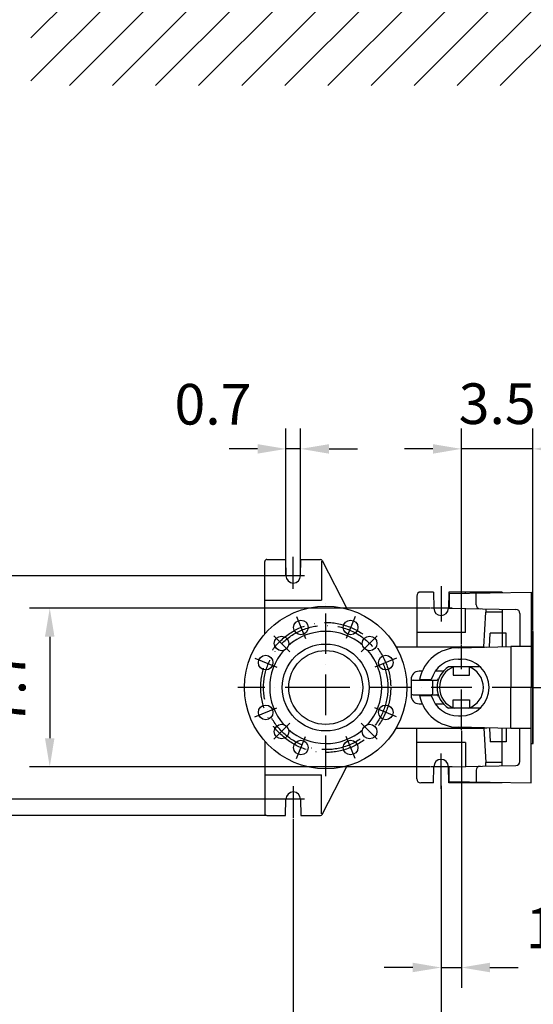
# Model space of a CAD drawing. Extents: x 0 to 9200, y 0 to 5940.
# Drawn here: x 7259 to 7891, y 817 to 2029 of the extents above; entities that cross this region are included whole.
import ezdxf

# ---------------------------------------------------------------- set-up
doc = ezdxf.new("R2010")
doc.units = 0
doc.header["$LTSCALE"] = 5
doc.linetypes.add('GEN7', pattern=[15, 10, -2.5, 0, -2.5])
doc.layers.get('0').update_dxf_attribs({"linetype": 'CONTINUOUS'})
doc.layers.get('DEFPOINTS').update_dxf_attribs({"linetype": 'CONTINUOUS'})
for name, color, linetype in [('5', 3, 'CONTINUOUS'), ('7', 4, 'GEN7'), ('8', 1, 'CONTINUOUS')]:
    doc.layers.add(name, color=color, linetype=linetype)
doc.styles.add('ISO', font='GENISO.SHX')
doc.dimstyles.new('GEN-ISO', dxfattribs={"dimtxt": 50, "dimasz": 50, "dimexe": 40, "dimexo": 1, "dimgap": 30, "dimtad": 0, "dimtih": 1, "dimtoh": 1, "dimdec": 1, "dimtxsty": 'ISO', "dimcen": 2, "dimclrd": 256, "dimclre": 256, "dimclrt": 2, "dimazin": 3, "dimtp": 0.1, "dimtm": 0.1, "dimtfac": 0.05, "dimtdec": 1, "dimtix": 1, "dimtmove": 0, "dimatfit": 3, "dimtolj": 1})

# ---------------------------------------------------------------- blocks, each defined once
blk = doc.blocks.new('*D32')
at = {"color": 3}
for p, q in [((7802.4, 1153.5), (7802.4, 837.3)), ((7777.4, 1086), (7777.4, 837.3)), ((7742.4, 862.3), (7707.4, 862.3)), ((7777.4, 862.3), (7802.4, 862.3)), ((7837.4, 862.3), (7872.4, 862.3))]:
    blk.add_line(p, q, dxfattribs=at)
for points in [[(7742.4, 868.2), (7742.4, 856.5), (7777.4, 862.3)], [(7837.4, 868.2), (7837.4, 856.5), (7802.4, 862.3)]]:
    blk.add_solid(points, dxfattribs=at)
at = {"layer": 'DEFPOINTS', "color": 0}
for p in [(7802.4, 1154.5), (7777.4, 1087), (7802.4, 862.3)]:
    blk.add_point(p, dxfattribs=at)
at = {"color": 2, "insert": (7900.4, 911), "char_height": 50, "attachment_point": 5, "style": 'ISO'}
blk.add_mtext('\\A1;1', dxfattribs=at)
blk = doc.blocks.new('*D30')
at = {"color": 3}
for p, q in [((7763.5, 1304.4), (7270.7, 1304.4)), ((7295.7, 1269.4), (7295.7, 1144.4)), ((7763.5, 1109.4), (7270.7, 1109.4))]:
    blk.add_line(p, q, dxfattribs=at)
for points in [[(7289.8, 1269.4), (7301.5, 1269.4), (7295.7, 1304.4)], [(7289.8, 1144.4), (7301.5, 1144.4), (7295.7, 1109.4)]]:
    blk.add_solid(points, dxfattribs=at)
at = {"layer": 'DEFPOINTS', "color": 0}
for p in [(7764.5, 1304.4), (7295.7, 1109.4), (7764.5, 1109.4)]:
    blk.add_point(p, dxfattribs=at)
at = {"color": 2, "insert": (7240.7, 1206.9), "char_height": 50, "attachment_point": 5, "rotation": 90, "style": 'ISO'}
blk.add_mtext('\\A1;7.7', dxfattribs=at)
blk = doc.blocks.new('*D29')
at = {"color": 3}
for p, q in [((7086.7, 1104.4), (7086.7, 1139.4)), ((7584.4, 1069.4), (7061.7, 1069.4)), ((7086.7, 1069.4), (7086.7, 1049.4)), ((7561.9, 1049.4), (7061.7, 1049.4)), ((7086.7, 1014.4), (7086.7, 979.4))]:
    blk.add_line(p, q, dxfattribs=at)
for points in [[(7080.9, 1104.4), (7092.6, 1104.4), (7086.7, 1069.4)], [(7080.9, 1014.4), (7092.6, 1014.4), (7086.7, 1049.4)]]:
    blk.add_solid(points, dxfattribs=at)
at = {"layer": 'DEFPOINTS', "color": 0}
for p in [(7585.4, 1069.4), (7086.7, 1049.4), (7562.9, 1049.4)]:
    blk.add_point(p, dxfattribs=at)
at = {"color": 2, "insert": (7033.3, 973.1), "char_height": 50, "attachment_point": 5, "rotation": 90, "style": 'ISO'}
blk.add_mtext('\\A1;0.8', dxfattribs=at)
blk = doc.blocks.new('*D31')
at = {"color": 3}
for p, q in [((7777.4, 1081), (7777.4, 672.4)), ((7595.4, 1045), (7595.4, 672.4)), ((7630.4, 697.4), (7742.4, 697.4))]:
    blk.add_line(p, q, dxfattribs=at)
for points in [[(7630.4, 703.2), (7630.4, 691.6), (7595.4, 697.4)], [(7742.4, 703.2), (7742.4, 691.6), (7777.4, 697.4)]]:
    blk.add_solid(points, dxfattribs=at)
at = {"layer": 'DEFPOINTS', "color": 0}
for p in [(7777.4, 1082), (7595.4, 1046), (7777.4, 697.4)]:
    blk.add_point(p, dxfattribs=at)
at = {"color": 2, "insert": (7686.4, 752.4), "char_height": 50, "attachment_point": 5, "style": 'ISO'}
blk.add_mtext('\\A1;7.2', dxfattribs=at)
blk = doc.blocks.new('*X65')
at = {"layer": '8', "linetype": 'CONTINUOUS'}
for p, q in [((7272.4, 2006.2), (7413.4, 2147.2)), ((7272.4, 1953.2), (7466.5, 2147.2)), ((7319.8, 1947.6), (7519.5, 2147.2)), ((7372.9, 1947.6), (7572.5, 2147.2)), ((7425.9, 1947.6), (7625.6, 2147.2)), ((7478.9, 1947.6), (7678.6, 2147.2)), ((7532, 1947.6), (7731.6, 2147.2)), ((7585, 1947.6), (7784.7, 2147.2)), ((7638, 1947.6), (7837.7, 2147.2)), ((7691.1, 1947.6), (7890.7, 2147.2)), ((7744.1, 1947.6), (7943.8, 2147.2)), ((7797.1, 1947.6), (7996.8, 2147.2)), ((7850.2, 1947.6), (8049.8, 2147.2))]:
    blk.add_line(p, q, dxfattribs=at)
blk = doc.blocks.new('*D34')
at = {"color": 3}
for p, q in [((7586.4, 1345.4), (7586.4, 1525.5)), ((7604.4, 1345.4), (7604.4, 1525.5)), ((7551.4, 1500.5), (7516.4, 1500.5)), ((7604.4, 1500.5), (7586.4, 1500.5)), ((7639.4, 1500.5), (7674.4, 1500.5))]:
    blk.add_line(p, q, dxfattribs=at)
for points in [[(7551.4, 1506.3), (7551.4, 1494.6), (7586.4, 1500.5)], [(7639.4, 1506.3), (7639.4, 1494.6), (7604.4, 1500.5)]]:
    blk.add_solid(points, dxfattribs=at)
at = {"layer": 'DEFPOINTS', "color": 0}
for p in [(7586.4, 1500.5), (7586.4, 1344.4), (7604.4, 1344.4)]:
    blk.add_point(p, dxfattribs=at)
at = {"color": 2, "insert": (7496.6, 1555.4), "char_height": 50, "attachment_point": 5, "style": 'ISO'}
blk.add_mtext('\\A1;0.7', dxfattribs=at)
blk = doc.blocks.new('*D33')
at = {"color": 3}
for p, q in [((7802.4, 1260.2), (7802.4, 1525.5)), ((7890.4, 1279.3), (7890.4, 1525.5)), ((7767.4, 1500.5), (7732.4, 1500.5)), ((7890.4, 1500.5), (7802.4, 1500.5)), ((7925.4, 1500.5), (7960.4, 1500.5))]:
    blk.add_line(p, q, dxfattribs=at)
for points in [[(7767.4, 1506.3), (7767.4, 1494.6), (7802.4, 1500.5)], [(7925.4, 1506.3), (7925.4, 1494.6), (7890.4, 1500.5)]]:
    blk.add_solid(points, dxfattribs=at)
at = {"layer": 'DEFPOINTS', "color": 0}
for p in [(7802.4, 1500.5), (7890.4, 1278.3), (7802.4, 1259.2)]:
    blk.add_point(p, dxfattribs=at)
at = {"color": 2, "insert": (7846.4, 1556.1), "char_height": 50, "attachment_point": 5, "style": 'ISO'}
blk.add_mtext('\\A1;3.5', dxfattribs=at)
blk = doc.blocks.new('*D38')
at = {"color": 3}
for p, q in [((7594.4, 1344.4), (7061.7, 1344.4)), ((7086.7, 1104.4), (7086.7, 1309.4)), ((7594.4, 1069.4), (7061.7, 1069.4))]:
    blk.add_line(p, q, dxfattribs=at)
for points in [[(7080.9, 1309.4), (7092.6, 1309.4), (7086.7, 1344.4)], [(7080.9, 1104.4), (7092.6, 1104.4), (7086.7, 1069.4)]]:
    blk.add_solid(points, dxfattribs=at)
at = {"layer": 'DEFPOINTS', "color": 0}
for p in [(7086.7, 1344.4), (7595.4, 1344.4), (7595.4, 1069.4)]:
    blk.add_point(p, dxfattribs=at)
at = {"color": 2, "insert": (7030.9, 1206.9), "char_height": 50, "attachment_point": 5, "rotation": 90, "style": 'ISO'}
blk.add_mtext('\\A1;10.8', dxfattribs=at)
blk = doc.blocks.new('*D51')
at = {"color": 3}
for p, q in [((7890.4, 1276.9), (7890.4, 1525.5)), ((8140.4, 1356.8), (8140.4, 1525.5)), ((7925.4, 1500.5), (8105.4, 1500.5))]:
    blk.add_line(p, q, dxfattribs=at)
for points in [[(7925.4, 1506.3), (7925.4, 1494.6), (7890.4, 1500.5)], [(8105.4, 1506.3), (8105.4, 1494.6), (8140.4, 1500.5)]]:
    blk.add_solid(points, dxfattribs=at)
at = {"layer": 'DEFPOINTS', "color": 0}
for p in [(8140.4, 1500.5), (8140.4, 1355.8), (7890.4, 1275.9)]:
    blk.add_point(p, dxfattribs=at)
at = {"color": 2, "insert": (8015.4, 1557), "char_height": 50, "attachment_point": 5, "style": 'ISO'}
blk.add_mtext('\\A1;9.8', dxfattribs=at)

msp = doc.modelspace()

# ---------------------------------------------------------------- linework, layer by layer
for p, q in [((7560.37, 1273.02), (7560.37, 1361.88)), ((7562.87, 1364.38), (7585.87, 1364.38)), ((7585.87, 1364.38), (7586.37, 1344.38)), ((7604.37, 1344.38), (7604.87, 1364.38)), ((7604.87, 1364.38), (7628.84, 1364.38)), ((7631.07, 1363.02), (7661.66, 1303.36)), ((7767.87, 1324.38), (7752.37, 1324.38)), ((7767.87, 1324.38), (7768.37, 1304.38)), ((7786.87, 1324.38), (7786.37, 1304.38)), ((7852.37, 1324.38), (7786.87, 1324.38)), ((7787.23, 1322.36), (7888.37, 1324.13)), ((7787.23, 1322.36), (7787.23, 1304.36)), ((7820.39, 1308.69), (7820.39, 1322.94)), ((7832.37, 1324.38), (7832.37, 1323.15)), ((7852.37, 1324.38), (7852.37, 1323.5)), ((7888.37, 1324.13), (7888.37, 1206.88)), ((7747.37, 1319.38), (7747.37, 1256.88)), ((7787.23, 1304.36), (7869.46, 1302.92)), ((7830.14, 1256.88), (7832.37, 1299.38)), ((7832.37, 1303.57), (7832.37, 1299.38)), ((7852.37, 1299.38), (7832.37, 1299.38)), ((7852.37, 1303.22), (7852.37, 1257.12)), ((7874.37, 1297.93), (7874.37, 1257.38)), ((7836.98, 1256.76), (7837.87, 1273.88)), ((7857.37, 1273.88), (7837.87, 1273.88)), ((7857.37, 1257.24), (7857.37, 1273.88)), ((7888.37, 1275.88), (7890.37, 1275.88)), ((7890.37, 1206.88), (7890.37, 1275.88)), ((7890.37, 1206.88), (7890.37, 1275.88)), ((7890.37, 1275.88), (7890.37, 1206.88)), ((7721.97, 1256.88), (7830.14, 1256.88)), ((7798.87, 1255.88), (7863.37, 1257.38)), ((7830.14, 1256.88), (7833.75, 1256.69)), ((7863.37, 1257.38), (7863.37, 1206.88)), ((7888.37, 1257.38), (7863.37, 1257.38)), ((7798.87, 1241.88), (7801.37, 1241.88)), ((7754.14, 1226.88), (7750.37, 1226.88)), ((7778.92, 1226.88), (7770.15, 1226.88)), ((7825.35, 1232.38), (7786.57, 1232.38)), ((7792.37, 1231.96), (7792.37, 1221.88)), ((7812.37, 1221.88), (7812.37, 1231.96)), ((7740.37, 1216.88), (7740.37, 1196.88)), ((7742.87, 1215.88), (7771.97, 1215.88)), ((7750.9, 1216.88), (7765.33, 1216.88)), ((7767.37, 1200.38), (7767.37, 1213.38)), ((7792.37, 1221.88), (7812.37, 1221.88)), ((7863.37, 1156.38), (7863.37, 1206.88)), ((7888.37, 1089.63), (7888.37, 1206.88)), ((7890.37, 1137.88), (7890.37, 1206.88)), ((7890.37, 1206.88), (7890.37, 1137.88)), ((7890.37, 1137.88), (7890.37, 1206.88)), ((7742.87, 1197.88), (7771.97, 1197.88)), ((7750.9, 1196.88), (7765.33, 1196.88)), ((7792.37, 1181.8), (7792.37, 1191.88)), ((7792.37, 1191.88), (7812.37, 1191.88)), ((7812.37, 1191.88), (7812.37, 1181.8)), ((7750.37, 1186.88), (7754.14, 1186.88)), ((7770.15, 1186.88), (7778.92, 1186.88)), ((7825.35, 1181.38), (7786.57, 1181.38)), ((7798.87, 1171.88), (7801.37, 1171.88)), ((7721.97, 1156.88), (7830.14, 1156.88)), ((7747.37, 1094.38), (7747.37, 1156.88)), ((7863.37, 1156.38), (7798.87, 1157.88)), ((7830.14, 1156.88), (7833.75, 1157.06)), ((7830.14, 1156.88), (7832.37, 1114.38)), ((7836.98, 1156.99), (7837.87, 1139.88)), ((7852.37, 1110.53), (7852.37, 1156.63)), ((7857.37, 1156.51), (7857.37, 1139.88)), ((7888.37, 1156.38), (7863.37, 1156.38)), ((7874.37, 1115.83), (7874.37, 1156.38)), ((7560.37, 1140.73), (7560.37, 1051.88)), ((7857.37, 1139.88), (7837.87, 1139.88)), ((7888.37, 1137.88), (7890.37, 1137.88)), ((7631.07, 1050.73), (7661.66, 1110.39)), ((7767.87, 1089.38), (7768.37, 1109.38)), ((7786.87, 1089.38), (7786.37, 1109.38)), ((7787.23, 1109.39), (7869.46, 1110.83)), ((7787.23, 1091.39), (7787.23, 1109.39)), ((7820.39, 1105.06), (7820.39, 1090.81)), ((7832.37, 1110.18), (7832.37, 1114.38)), ((7852.37, 1114.38), (7832.37, 1114.38)), ((7787.23, 1091.39), (7888.37, 1089.63)), ((7832.37, 1089.38), (7832.37, 1090.6)), ((7767.87, 1089.38), (7752.37, 1089.38)), ((7852.37, 1089.38), (7786.87, 1089.38)), ((7852.37, 1089.38), (7852.37, 1090.25)), ((7585.87, 1049.38), (7586.37, 1069.38)), ((7604.37, 1069.38), (7604.87, 1049.38)), ((7562.87, 1049.38), (7585.87, 1049.38)), ((7604.87, 1049.38), (7628.84, 1049.38))]:
    msp.add_line(p, q)
at = {"color": 7, "linetype": 'CONTINUOUS'}
for p, q in [((7890.37, 1275.88), (7890.37, 1137.88)), ((7890.37, 1146.88), (7890.37, 1266.88))]:
    msp.add_line(p, q, dxfattribs=at)
for centre, radius in [((7635.37, 1206.88), 100), ((7604.76, 1280.79), 9), ((7665.99, 1280.79), 9), ((7580.98, 1261.07), 9), ((7635.37, 1206.88), 53.5), ((7689.37, 1261.07), 9), ((7635.37, 1206.88), 45.5), ((7561.46, 1237.49), 9), ((7709.28, 1237.49), 9), ((7561.46, 1176.26), 9), ((7709.28, 1176.26), 9), ((7580.98, 1152.68), 9), ((7689.37, 1152.68), 9), ((7604.76, 1132.97), 9), ((7665.99, 1132.97), 9)]:
    msp.add_circle(centre, radius)
for centre, radius, start, end in [((7562.87, 1361.88), 2.5, 90, 180), ((7628.84, 1361.88), 2.5, 27.1479, 90), ((7595.37, 1344.38), 9, 180, 0), ((7752.37, 1319.38), 5, 90, 180), ((7825.39, 1308.69), 5, 180, 269), ((7777.37, 1304.38), 9, 180, 0), ((7869.37, 1297.93), 5, 0, 89), ((7635.37, 1206.88), 69, 49.03075, 131.55067), ((7635.37, 1206.88), 69, 138.66185, 221.33815), ((7635.37, 1206.88), 69, 318.81744, 41.18256), ((7798.87, 1206.88), 49, 90, 168.22426), ((7798.87, 1206.88), 35, 90, 163.39845), ((7801.37, 1206.88), 35, 270, 90), ((7750.37, 1216.88), 10, 90, 180), ((7802.37, 1206.88), 30, 121.78833, 238.21167), ((7802.37, 1206.88), 27, 109.18814, 250.81186), ((7778.92, 1229.38), 2.5, 270, 316.18694), ((7802.37, 1206.88), 27, 289.18814, 70.81186), ((7742.87, 1213.38), 2.5, 90, 180), ((7764.87, 1213.38), 2.5, 0, 90), ((7771.97, 1218.38), 2.5, 270, 339.27726), ((7742.87, 1200.38), 2.5, 180, 270), ((7764.87, 1200.38), 2.5, 270, 0), ((7750.37, 1196.88), 10, 180, 270), ((7798.87, 1206.88), 49, 191.77574, 270), ((7798.87, 1206.88), 35, 196.60155, 270), ((7771.97, 1195.38), 2.5, 20.72274, 90), ((7778.92, 1184.38), 2.5, 43.81306, 90), ((7635.37, 1206.88), 69, 228.44933, 310.96925), ((7777.37, 1109.38), 9, 360, 180), ((7869.37, 1115.83), 5, 271, 0), ((7825.39, 1105.06), 5, 91, 180), ((7752.37, 1094.38), 5, 180, 270), ((7595.37, 1069.38), 9, 360, 180), ((7562.87, 1051.88), 2.5, 180, 270), ((7628.84, 1051.88), 2.5, 270, 332.8521)]:
    msp.add_arc(centre, radius, start, end)
for points in [[(7890.87, 1275.88), (7890.37, 1275.88)], [(7890.87, 1273.38), (7890.37, 1273.38)], [(7890.37, 1140.38), (7890.87, 1140.38)], [(7890.37, 1137.88), (7890.87, 1137.88)]]:
    msp.add_open_spline(points, degree=1, dxfattribs=at)
at = {"layer": '5'}
for p, q in [((7630.37, 1362.21), (7630.37, 1314.38)), ((7807.37, 1322.71), (7807.37, 1324.38)), ((7560.37, 1314.38), (7630.37, 1314.38)), ((7807.37, 1274.38), (7807.37, 1304.01)), ((7807.37, 1274.38), (7747.37, 1274.38)), ((7807.37, 1139.38), (7747.37, 1139.38)), ((7807.37, 1139.38), (7807.37, 1109.74)), ((7560.37, 1099.38), (7630.37, 1099.38)), ((7630.37, 1051.54), (7630.37, 1099.38)), ((7807.37, 1091.04), (7807.37, 1089.38))]:
    msp.add_line(p, q, dxfattribs=at)
at = {"layer": '5', "linetype": 'BYBLOCK'}
msp.add_line((7777.37, 1062), (7777.37, 859.91), dxfattribs=at)
at = {"layer": '7'}
for p, q in [((7595.37, 1328.48), (7595.37, 1367.72)), ((7609.12, 1344.38), (7582.52, 1344.38)), ((7777.37, 1331.76), (7777.37, 1288.17)), ((7635.37, 1097.89), (7635.37, 1314.47)), ((7791.12, 1304.38), (7764.52, 1304.38)), ((7599.24, 1294.11), (7610.4, 1267.17)), ((7671.51, 1294.11), (7660.35, 1267.17)), ((7591.17, 1250.87), (7571.69, 1270.35)), ((7679.17, 1250.87), (7698.65, 1270.35)), ((7802.37, 1154.51), (7802.37, 1259.18)), ((7548.13, 1243.01), (7575.07, 1231.85)), ((7722.61, 1243.01), (7695.67, 1231.85)), ((7635.37, 1206.88), (7527.08, 1206.88)), ((7890.37, 1206.88), (7635.37, 1206.88)), ((7890.37, 1206.88), (8140.37, 1206.88)), ((7548.13, 1170.74), (7575.07, 1181.9)), ((7722.61, 1170.74), (7695.67, 1181.9)), ((7591.17, 1162.88), (7571.69, 1143.4)), ((7679.17, 1162.88), (7698.65, 1143.4)), ((7599.24, 1119.64), (7610.4, 1146.58)), ((7671.51, 1119.64), (7660.35, 1146.58)), ((7777.37, 1082), (7777.37, 1125.58)), ((7791.12, 1109.38), (7764.52, 1109.38)), ((7595.37, 1085.27), (7595.37, 1046.03)), ((7609.12, 1069.38), (7582.52, 1069.38))]:
    msp.add_line(p, q, dxfattribs=at)
for radius in [80, 76.5]:
    msp.add_circle((7635.37, 1206.88), radius, dxfattribs=at)
at = {"layer": 'DEFPOINTS', "color": 0, "linetype": 'BYBLOCK'}
msp.add_point((7804.37, 1500.16), dxfattribs=at)

# ---------------------------------------------------------------- block references
at = {"layer": '8', "linetype": 'CONTINUOUS'}
msp.add_blockref('*X65', (0, 0), dxfattribs=at)

# ---------------------------------------------------------------- dimensions: what is measured, and where the dimension line sits
for base, p1, p2, picture, middle in [((7586.37, 1500.47), (7604.37, 1344.38), (7586.37, 1344.38), '*D34', (7496.55, 1555.44)), ((7802.37, 862.32), (7777.37, 1087), (7802.37, 1154.51), '*D32', (7900.43, 911.02))]:
    dim = msp.add_linear_dim(base=base, p1=p1, p2=p2, dimstyle='GEN-ISO', override={"dimasz": 35, "dimexe": 25, "dimtad": 1, "dimtih": 0, "dimtoh": 0, "dimlfac": 0.03937, "dimclrd": 3, "dimclre": 3, "dimadec": 2, "dimazin": 2, "dimlwd": 25, "dimlwe": 25})
    dim.commit()
    dim.dimension.update_dxf_attribs({"geometry": picture, "text_midpoint": middle, "dimtype": 160})
for base, p1, p2, picture, middle in [((7802.37, 1500.47), (7890.37, 1278.28), (7802.37, 1259.18), '*D33', (7846.37, 1556.14)), ((8140.37, 1500.47), (7890.37, 1275.88), (8140.37, 1355.78), '*D51', (8015.37, 1556.96)), ((7777.37, 697.41), (7595.37, 1046.03), (7777.37, 1082), '*D31', (7686.37, 752.41))]:
    dim = msp.add_linear_dim(base=base, p1=p1, p2=p2, dimstyle='GEN-ISO', override={"dimasz": 35, "dimexe": 25, "dimtad": 1, "dimtih": 0, "dimtoh": 0, "dimlfac": 0.03937, "dimclrd": 3, "dimclre": 3, "dimadec": 2, "dimazin": 2, "dimlwd": 25, "dimlwe": 25})
    dim.commit()
    dim.dimension.update_dxf_attribs({"geometry": picture, "text_midpoint": middle})
for base, p1, p2, picture, middle in [((7086.72, 1344.38), (7595.37, 1069.38), (7595.37, 1344.38), '*D38', (7030.86, 1206.88)), ((7295.66, 1109.38), (7764.52, 1304.38), (7764.52, 1109.38), '*D30', (7240.66, 1206.88))]:
    dim = msp.add_linear_dim(base=base, p1=p1, p2=p2, angle=90, dimstyle='GEN-ISO', override={"dimasz": 35, "dimexe": 25, "dimtad": 1, "dimtih": 0, "dimtoh": 0, "dimlfac": 0.03937, "dimclrd": 3, "dimclre": 3, "dimadec": 2, "dimazin": 2, "dimlwd": 25, "dimlwe": 25})
    dim.commit()
    dim.dimension.update_dxf_attribs({"geometry": picture, "text_midpoint": middle})
dim = msp.add_linear_dim(base=(7086.72, 1049.38), p1=(7585.37, 1069.38), p2=(7562.87, 1049.38), angle=90, dimstyle='GEN-ISO', override={"dimasz": 35, "dimexe": 25, "dimtad": 1, "dimtih": 0, "dimtoh": 0, "dimlfac": 0.03937, "dimclrd": 3, "dimclre": 3, "dimadec": 2, "dimazin": 2, "dimlwd": 25, "dimlwe": 25})
dim.commit()
dim.dimension.update_dxf_attribs({"geometry": '*D29', "text_midpoint": (7033.28, 973.09), "dimtype": 160})

doc.saveas('drawing.dxf')
